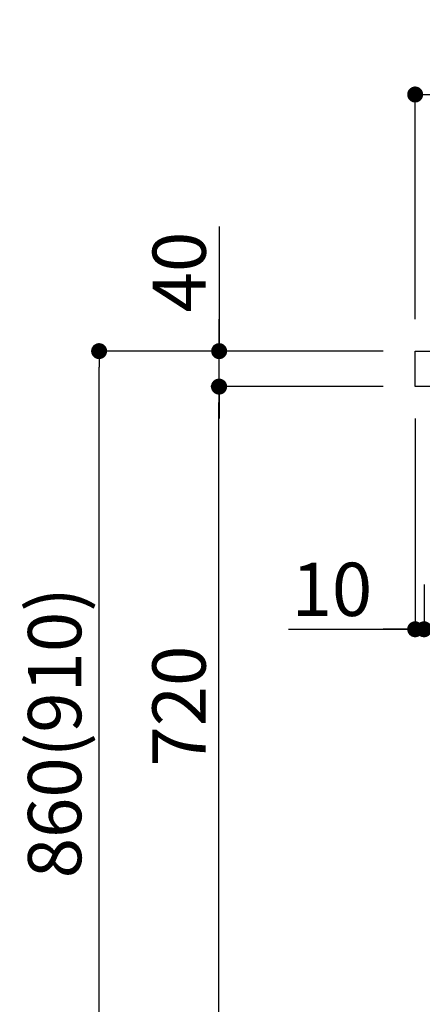
# Model space of a CAD drawing. Extents: x 27948 to 54421, y -25 to 8845.
# Drawn here: x 48965 to 49418, y 2209 to 3319 of the extents above; entities that cross this region are included whole.
import ezdxf

# ---------------------------------------------------------------- set-up
doc = ezdxf.new("R2010")
doc.units = 0
doc.header["$LTSCALE"] = 50
doc.header["$MEASUREMENT"] = 0
doc.layers.get('0').update_dxf_attribs({"linetype": 'CONTINUOUS'})
doc.layers.get('DEFPOINTS').update_dxf_attribs({"color": 146, "linetype": 'CONTINUOUS'})
doc.layers.add('126-甲板', color=2, linetype='CONTINUOUS')
doc.layers.add('166-寸法B', color=11, linetype='CONTINUOUS')
doc.styles.add('KH001', font='txt')
doc.dimstyles.new('KH1xx030', dxfattribs={"dimscale": 30, "dimtxt": 2, "dimasz": 0.6, "dimexe": 0.3, "dimexo": 1.2, "dimgap": 0.5, "dimtad": 3, "dimdec": 1, "dimdsep": 46, "dimlunit": 6, "dimtxsty": 'KH001', "dimblk": 'DOT', "dimcen": 1, "dimdle": 1, "dimclrd": 256, "dimclre": 256, "dimclrt": 256, "dimadec": 0, "dimazin": 0, "dimtfac": 1, "dimtdec": 1, "dimtix": 1, "dimtmove": 2, "dimatfit": 3, "dimldrblk": 'CLOSEDBLANK', "dimfxl": 1, "dimtolj": 1, "dimtzin": 0, "dimlwd": -1, "dimlwe": -1, "dimarcsym": 0})

# ---------------------------------------------------------------- blocks, each defined once
blk = doc.blocks.new('_Dot')
at = {"color": 0, "linetype": 'ByBlock', "lineweight": -2}
blk.add_line((-0.5, 0), (-1, 0), dxfattribs=at)
at = {"color": 0, "linetype": 'ByBlock', "const_width": 0.5}
blk.add_lwpolyline([(-0.25, 0, 1), (0.25, 0, 1)], format="xyb", close=True, dxfattribs=at)
blk = doc.blocks.new('*D207')
at = {"layer": '166-寸法B', "transparency": 16777216}
for p, q in [((50060, 2836), (50060, 2623)), ((49420, 2682.4), (49420, 2623)), ((50042, 2632), (49438, 2632))]:
    blk.add_line(p, q, dxfattribs=at)
at = {"layer": 'DEFPOINTS', "color": 0, "transparency": 16777216}
for p in [(50060, 2872), (49420, 2718.4), (49420, 2632)]:
    blk.add_point(p, dxfattribs=at)
at = {"layer": '166-寸法B', "transparency": 16777216, "xscale": 18, "yscale": 18, "zscale": 18, "rotation": 180}
blk.add_blockref('_Dot', (49420, 2632), dxfattribs=at)
at = {"layer": '166-寸法B', "transparency": 16777216, "xscale": 18, "yscale": 18, "zscale": 18}
blk.add_blockref('_Dot', (50060, 2632), dxfattribs=at)
at = {"layer": '166-寸法B', "transparency": 16777216, "insert": (49606.4, 2677), "char_height": 60, "attachment_point": 5, "style": 'KH001'}
blk.add_mtext('\\A1;640', dxfattribs=at)
blk = doc.blocks.new('_ClosedBlank')
at = {"color": 0, "linetype": 'ByBlock', "lineweight": -2}
for p, q in [((-1, 0.167), (0, 0)), ((-1, 0.167), (-1, -0.167)), ((0, 0), (-1, -0.167))]:
    blk.add_line(p, q, dxfattribs=at)
blk = doc.blocks.new('*D208')
at = {"layer": '166-寸法B', "transparency": 16777216}
for p, q in [((49410, 2869.4), (49410, 2623)), ((49420, 2682.4), (49420, 2623)), ((49267.5, 2632), (49410, 2632)), ((49392, 2632), (49374, 2632)), ((49420, 2632), (49410, 2632)), ((49420, 2632), (49410, 2632)), ((49438, 2632), (49456, 2632))]:
    blk.add_line(p, q, dxfattribs=at)
at = {"layer": 'DEFPOINTS', "color": 0, "transparency": 16777216}
for p in [(49410, 2905.4), (49420, 2718.4), (49410, 2632)]:
    blk.add_point(p, dxfattribs=at)
at = {"layer": '166-寸法B', "transparency": 16777216, "xscale": 18, "yscale": 18, "zscale": 18}
blk.add_blockref('_Dot', (49410, 2632), dxfattribs=at)
at = {"layer": '166-寸法B', "transparency": 16777216, "xscale": 18, "yscale": 18, "zscale": 18, "rotation": 180}
blk.add_blockref('_Dot', (49420, 2632), dxfattribs=at)
at = {"layer": '166-寸法B', "transparency": 16777216, "insert": (49316.2, 2677), "char_height": 60, "attachment_point": 5, "style": 'KH001'}
blk.add_mtext('\\A1;10', dxfattribs=at)
blk = doc.blocks.new('*D209')
at = {"layer": '166-寸法B', "transparency": 16777216}
for p, q in [((49410, 2981.4), (49410, 3243.5)), ((50310, 3156.7), (50310, 3243.5)), ((50292, 3234.5), (49428, 3234.5))]:
    blk.add_line(p, q, dxfattribs=at)
at = {"layer": 'DEFPOINTS', "color": 0, "transparency": 16777216}
for p in [(49410, 3234.5), (50310, 3120.7), (49410, 2945.4)]:
    blk.add_point(p, dxfattribs=at)
at = {"layer": '166-寸法B', "transparency": 16777216, "xscale": 18, "yscale": 18, "zscale": 18, "rotation": 180}
blk.add_blockref('_Dot', (49410, 3234.5), dxfattribs=at)
at = {"layer": '166-寸法B', "transparency": 16777216, "xscale": 18, "yscale": 18, "zscale": 18}
blk.add_blockref('_Dot', (50310, 3234.5), dxfattribs=at)
at = {"layer": '166-寸法B', "transparency": 16777216, "insert": (49860, 3279.5), "char_height": 60, "attachment_point": 5, "style": 'KH001'}
blk.add_mtext('\\A1;900', dxfattribs=at)
blk = doc.blocks.new('*D219')
at = {"layer": '166-寸法B', "transparency": 16777216}
for p, q in [((49373.7, 2945.4), (49045, 2945.4)), ((49054, 2103.4), (49054, 2927.4)), ((49374.3, 2085.4), (49045, 2085.4))]:
    blk.add_line(p, q, dxfattribs=at)
at = {"layer": 'DEFPOINTS', "color": 0, "transparency": 16777216}
for p in [(49054, 2945.4), (49409.7, 2945.4), (49410.3, 2085.4)]:
    blk.add_point(p, dxfattribs=at)
at = {"layer": '166-寸法B', "transparency": 16777216, "xscale": 18, "yscale": 18, "zscale": 18}
for p, rotation in [((49054, 2945.4), 90), ((49054, 2085.4), 270)]:
    blk.add_blockref('_Dot', p, dxfattribs=dict(at, rotation=rotation))
at = {"layer": '166-寸法B', "transparency": 16777216, "insert": (49003.9, 2515.4), "char_height": 60, "attachment_point": 5, "rotation": 90, "style": 'KH001'}
blk.add_mtext('\\A1;860(910)', dxfattribs=at)
blk = doc.blocks.new('*D221')
at = {"layer": '166-寸法B', "transparency": 16777216}
for p, q in [((49373.7, 2905.4), (49180, 2905.4)), ((49189, 2203.4), (49189, 2887.4)), ((49375.4, 2185.4), (49180, 2185.4))]:
    blk.add_line(p, q, dxfattribs=at)
at = {"layer": 'DEFPOINTS', "color": 0, "transparency": 16777216}
for p in [(49189, 2905.4), (49409.7, 2905.4), (49411.4, 2185.4)]:
    blk.add_point(p, dxfattribs=at)
at = {"layer": '166-寸法B', "transparency": 16777216, "xscale": 18, "yscale": 18, "zscale": 18}
for p, rotation in [((49189, 2905.4), 90), ((49189, 2185.4), 270)]:
    blk.add_blockref('_Dot', p, dxfattribs=dict(at, rotation=rotation))
at = {"layer": '166-寸法B', "transparency": 16777216, "insert": (49144, 2545.4), "char_height": 60, "attachment_point": 5, "rotation": 90, "style": 'KH001'}
blk.add_mtext('\\A1;720', dxfattribs=at)
blk = doc.blocks.new('*D222')
at = {"layer": '166-寸法B', "transparency": 16777216}
for p, q in [((49189.2, 3085.8), (49189.2, 2945.4)), ((49189.2, 2963.4), (49189.2, 2981.4)), ((49374, 2945.4), (49180.2, 2945.4)), ((49189.2, 2905.4), (49189.2, 2945.4)), ((49189.2, 2905.4), (49189.2, 2945.4)), ((49374, 2905.4), (49180.2, 2905.4)), ((49189.2, 2887.4), (49189.2, 2869.4))]:
    blk.add_line(p, q, dxfattribs=at)
at = {"layer": 'DEFPOINTS', "color": 0, "transparency": 16777216}
for p in [(49189.2, 2945.4), (49410, 2945.4), (49410, 2905.4)]:
    blk.add_point(p, dxfattribs=at)
at = {"layer": '166-寸法B', "transparency": 16777216, "xscale": 18, "yscale": 18, "zscale": 18}
for p, rotation in [((49189.2, 2945.4), 270), ((49189.2, 2905.4), 90)]:
    blk.add_blockref('_Dot', p, dxfattribs=dict(at, rotation=rotation))
at = {"layer": '166-寸法B', "transparency": 16777216, "insert": (49144.2, 3034.5), "char_height": 60, "attachment_point": 5, "rotation": 90, "style": 'KH001'}
blk.add_mtext('\\A1;40', dxfattribs=at)

msp = doc.modelspace()

# ---------------------------------------------------------------- linework, layer by layer
at = {"layer": '126-甲板'}
msp.add_lwpolyline([(49410, 2945.45), (50310, 2945.45), (50310, 2905.45), (49410, 2905.45)], close=True, dxfattribs=at)

# ---------------------------------------------------------------- dimensions: what is measured, and where the dimension line sits
at = {"layer": '166-寸法B'}
for base, p1, p2, angle, picture, middle in [((49410, 3234.45), (50310, 3120.72), (49410, 2945.45), 180, '*D209', (49860, 3279.45)), ((49188.96, 2905.45), (49411.36, 2185.45), (49409.73, 2905.45), 90, '*D221', (49143.96, 2545.45))]:
    dim = msp.add_linear_dim(base=base, p1=p1, p2=p2, angle=angle, dimstyle='KH1xx030', dxfattribs=at)
    dim.commit()
    dim.dimension.update_dxf_attribs({"geometry": picture, "text_midpoint": middle})
dim = msp.add_linear_dim(base=(49189.23, 2945.45), p1=(49410, 2905.45), p2=(49410, 2945.45), angle=90, dimstyle='KH1xx030', override={"dimtmove": 1}, dxfattribs=at)
dim.commit()
dim.dimension.update_dxf_attribs({"geometry": '*D222', "text_midpoint": (49202.14, 3034.54), "dimtype": 128})
dim = msp.add_linear_dim(base=(49053.96, 2945.45), p1=(49410.26, 2085.45), p2=(49409.73, 2945.45), angle=90, dimstyle='KH1xx030', override={"dimpost": '(910)'}, dxfattribs=at)
dim.commit()
dim.dimension.update_dxf_attribs({"geometry": '*D219', "text_midpoint": (49003.94, 2515.45)})
dim = msp.add_linear_dim(base=(49410, 2632.02), p1=(49420, 2718.45), p2=(49410, 2905.45), dimstyle='KH1xx030', override={"dimtmove": 1}, dxfattribs=at)
dim.commit()
dim.dimension.update_dxf_attribs({"geometry": '*D208', "text_midpoint": (49316.16, 2635.34), "dimtype": 128})
dim = msp.add_linear_dim(base=(49420, 2632.02), p1=(50060, 2872.02), p2=(49420, 2718.45), dimstyle='KH1xx030', dxfattribs=at)
dim.commit()
dim.dimension.update_dxf_attribs({"geometry": '*D207', "text_midpoint": (49606.43, 2677.02), "dimtype": 128})

doc.saveas('drawing.dxf')
